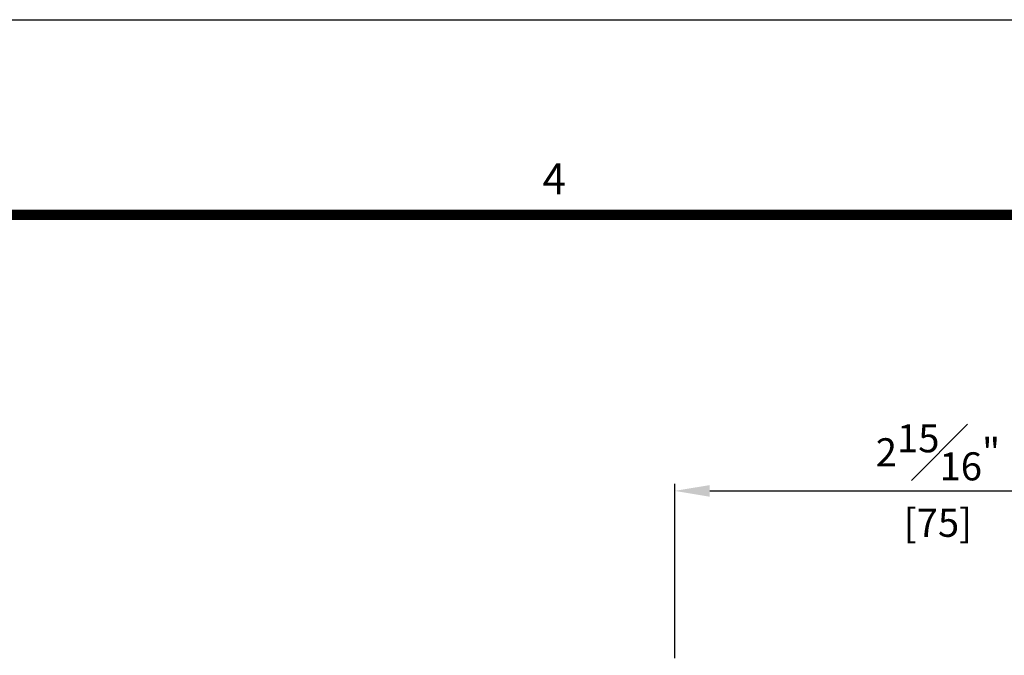
# Model space of a CAD drawing. Units: millimetres. Extents: x 0 to 1933, y 0 to 891.
# Drawn here: x 587 to 727, y 785 to 876 of the extents above; entities that cross this region are included whole.
import ezdxf
from ezdxf.enums import TextEntityAlignment as Align

# ---------------------------------------------------------------- set-up
doc = ezdxf.new("R2010")
doc.units = ezdxf.units.MM
doc.header["$LTSCALE"] = 0.073313
doc.layers.get('0').update_dxf_attribs({"color": 3})
doc.layers.get('Defpoints').update_dxf_attribs({"color": 8})
doc.layers.add('E-FORM', color=3, linetype='Continuous')
doc.styles.add('htw', font='txt')
doc.styles.add('ROMANS', font='romans.shx', dxfattribs={"width": 0.9})
doc.dimstyles.new('EAGON-inch3(기준)', dxfattribs={"dimtxt": 4, "dimasz": 5, "dimexe": 1, "dimexo": 2, "dimgap": 1.5, "dimtad": 1, "dimdec": 4, "dimlfac": 0.03937, "dimdsep": 46, "dimlunit": 5, "dimtxsty": 'ROMANS', "dimcen": 1, "dimclrd": 5, "dimclre": 5, "dimclrt": 7, "dimazin": 2, "dimtm": 1e-09, "dimtfac": 1, "dimtdec": 4, "dimtix": 1, "dimtmove": 2, "dimatfit": 3, "dimfxl": 0, "dimfrac": 1, "dimtolj": 1, "dimtzin": 0, "dimlwd": -1, "dimlwe": -1, "dimarcsym": 0})

# ---------------------------------------------------------------- blocks, each defined once
blk = doc.blocks.new('Form EUS_v2')
at = {"layer": 'E-FORM'}
blk.add_line((5526725.9, 2788866.7), (5543523.8, 2788866.7), dxfattribs=at)
at = {"layer": 'E-FORM', "const_width": 20}
blk.add_lwpolyline([(5527185.3, 2777501.8), (5543124.4, 2777501.8), (5543124.4, 2788487.4), (5527185.3, 2788487.4)], close=True, dxfattribs=at)
at = {"layer": 'E-FORM', "style": 'htw'}
blk.add_text('4', height=59.9, dxfattribs=at).set_placement((5535565.7, 2788527.3), align=Align.CENTER)
blk = doc.blocks.new('*D85')
at = {"color": 5, "transparency": 16777216}
for p, q in [((35181.42, 13500.52), (35181.42, 13525.34)), ((35256.42, 13500.52), (35256.42, 13525.34)), ((35186.42, 13524.34), (35251.42, 13524.34))]:
    blk.add_line(p, q, dxfattribs=at)
for points in [[(35186.42, 13525.17), (35186.42, 13523.51), (35181.42, 13524.34)], [(35251.42, 13525.17), (35251.42, 13523.51), (35256.42, 13524.34)]]:
    blk.add_solid(points, dxfattribs=at)
at = {"layer": 'Defpoints', "color": 0, "transparency": 16777216}
for p in [(35256.42, 13524.34), (35181.42, 13498.52, 0), (35256.42, 13498.52, 0)]:
    blk.add_point(p, dxfattribs=at)
at = {"color": 7, "transparency": 16777216, "char_height": 4, "attachment_point": 5, "style": 'ROMANS'}
for s, insert in [('\\A1;2{\\H1x;\\S15#16;}"', (35218.92, 13529.84)), ('\\A1;[75]', (35218.92, 13519.79))]:
    blk.add_mtext(s, dxfattribs=dict(at, insert=insert))

msp = doc.modelspace()

# ---------------------------------------------------------------- block references
at = {"layer": 'E-FORM', "linetype": 'Continuous', "xscale": 0.07331263174811821, "yscale": 0.07331263174811821, "zscale": 0.07331263174811821}
msp.add_blockref('Form EUS_v2', (-405163.82124, -203583.15706), dxfattribs=at)

# ---------------------------------------------------------------- dimensions: what is measured, and where the dimension line sits
dim = msp.add_linear_dim(base=(755.22386, 808.84323), p1=(680.22386, 783.02128, 0), p2=(755.22386, 783.02128, 0), dimstyle='EAGON-inch3(기준)', override={"dimpost": '"\\X'})
dim.commit()
dim.dimension.update_dxf_attribs({"geometry": '*D85', "text_midpoint": (717.72386, 808.84323), "insert": (-34501.19327, -12715.49699)})

doc.saveas('drawing.dxf')
